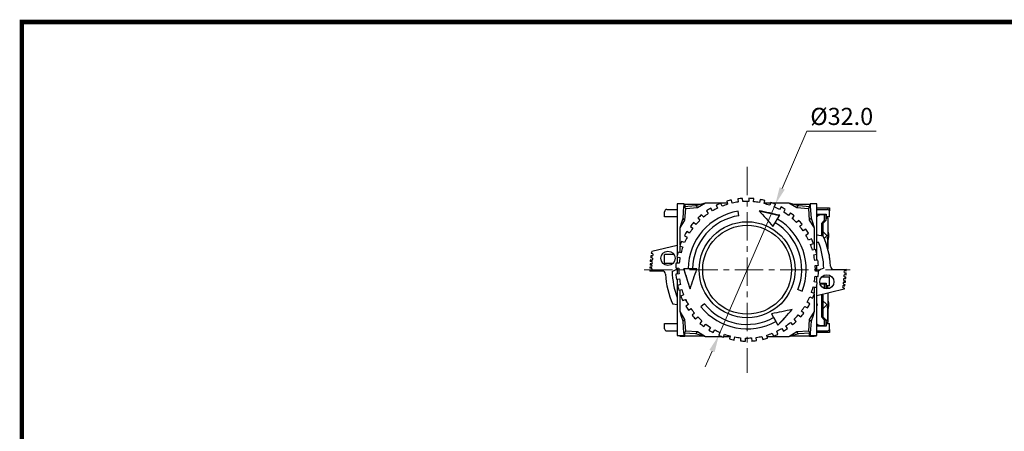
# Model space of a CAD drawing. Units: millimetres. Extents: x 6919 to 9474, y 358 to 1676.
# Drawn here: x 9089 to 9310, y 1060 to 1152 of the extents above; entities that cross this region are included whole.
import ezdxf

# ---------------------------------------------------------------- set-up
doc = ezdxf.new("R2010")
doc.units = ezdxf.units.MM
doc.linetypes.add('CENTER', pattern=[10.16, 6.35, -1.27, 1.27, -1.27])
doc.styles.get("Standard").update_dxf_attribs({"font": 'arial.ttf'})

msp = doc.modelspace()

# ---------------------------------------------------------------- linework, layer by layer
at = {"lineweight": 13}
for p, q in [((9265.69, 1126.76), (9260.16, 1113.94)), ((9265.69, 1126.76), (9281.23, 1126.76)), ((9245.95, 1081.03), (9258.63, 1110.41)), ((9244.42, 1077.5), (9242.9, 1073.97))]:
    msp.add_line(p, q, dxfattribs=at)
at = {"linetype": 'CENTER', "lineweight": 13}
for p, q in [((9252.29, 1118.8), (9252.29, 1072.65)), ((9229.22, 1095.72), (9275.37, 1095.72))]:
    msp.add_line(p, q, dxfattribs=at)
at = {"linetype": 'Continuous'}
for p, q in [((9238.14, 1110.47), (9236.64, 1110.47)), ((9236.64, 1110.47), (9236.64, 1099.05)), ((9238.14, 1109.9), (9238.14, 1110.47)), ((9238.14, 1110.37), (9238.29, 1110.37)), ((9238.29, 1110.37), (9238.29, 1109.91)), ((9239.79, 1110.37), (9238.29, 1110.37)), ((9241.69, 1110.37), (9239.79, 1110.37)), ((9241.18, 1109.66), (9242.95, 1110.72)), ((9242.95, 1110.72), (9242.95, 1110.72)), ((9242.95, 1110.72), (9247.81, 1110.72)), ((9246.67, 1109.95), (9246.39, 1110.59)), ((9247.72, 1111.06), (9247.9, 1110.38)), ((9248.96, 1110.66), (9248.79, 1111.33)), ((9250.18, 1111.58), (9250.25, 1110.89)), ((9251.34, 1110.99), (9251.27, 1111.69)), ((9252.68, 1111.72), (9252.64, 1111.02)), ((9253.74, 1110.95), (9253.78, 1111.65)), ((9255.18, 1111.46), (9255.03, 1110.77)), ((9256.11, 1110.54), (9256.26, 1111.22)), ((9256.15, 1110.72), (9257.57, 1110.72)), ((9257.61, 1110.81), (9257.35, 1110.16)), ((9257.86, 1110.72), (9261.63, 1110.72)), ((9258.38, 1109.76), (9258.63, 1110.41)), ((9261.63, 1110.72), (9263.4, 1109.66)), ((9261.63, 1110.72), (9261.63, 1110.72)), ((9264.79, 1110.37), (9262.89, 1110.37)), ((9266.29, 1110.37), (9264.79, 1110.37)), ((9266.29, 1110.37), (9266.29, 1109.91)), ((9266.29, 1110.37), (9266.44, 1110.37)), ((9266.44, 1110.47), (9266.44, 1109.9)), ((9267.94, 1110.47), (9266.44, 1110.47)), ((9267.94, 1097.82), (9267.94, 1110.47)), ((9233.79, 1107.57), (9233.79, 1108.72)), ((9234.29, 1109.22), (9236.64, 1109.22)), ((9237.93, 1107.26), (9238.12, 1109.9)), ((9238.12, 1109.9), (9240.76, 1110.09)), ((9238.54, 1109.47), (9238.12, 1109.9)), ((9238.35, 1106.83), (9238.54, 1109.47)), ((9238.54, 1109.47), (9241.18, 1109.66)), ((9240.76, 1110.09), (9241.18, 1109.66)), ((9243.21, 1108.89), (9243.59, 1108.3)), ((9244.51, 1108.9), (9244.13, 1109.49)), ((9245.38, 1110.15), (9245.66, 1109.51)), ((9250.45, 1107.83), (9250.3, 1108.82)), ((9254.96, 1108.94), (9259.58, 1107.89)), ((9259.9, 1109.8), (9259.55, 1109.19)), ((9260.5, 1108.63), (9260.85, 1109.24)), ((9262.01, 1108.43), (9261.57, 1107.89)), ((9263.4, 1109.66), (9263.83, 1110.09)), ((9263.4, 1109.66), (9266.04, 1109.47)), ((9263.83, 1110.09), (9266.46, 1109.9)), ((9266.04, 1109.47), (9266.46, 1109.9)), ((9266.04, 1109.47), (9266.23, 1106.83)), ((9266.46, 1109.9), (9266.65, 1107.26)), ((9267.94, 1109.57), (9270.76, 1109.57)), ((9267.94, 1109.22), (9270.29, 1109.22)), ((9267.94, 1108.15), (9269.99, 1108.15)), ((9269.99, 1108.15), (9269.99, 1107.57)), ((9270.76, 1109.57), (9270.76, 1108.88)), ((9270.79, 1107.57), (9270.79, 1108.72)), ((9236.64, 1107.57), (9233.79, 1107.57)), ((9237.29, 1105.07), (9238.35, 1106.83)), ((9238.35, 1106.83), (9237.93, 1107.26)), ((9240.82, 1105.85), (9240.28, 1106.29)), ((9241.26, 1107.31), (9241.72, 1106.79)), ((9242.55, 1107.52), (9242.08, 1108.04)), ((9258.08, 1105.39), (9258.59, 1106.23)), ((9258.59, 1106.23), (9259.1, 1107.09)), ((9259.1, 1107.09), (9259.6, 1107.92)), ((9262.42, 1107.19), (9262.86, 1107.73)), ((9263.88, 1106.75), (9263.36, 1106.29)), ((9264.09, 1105.47), (9264.61, 1105.93)), ((9266.65, 1107.26), (9266.23, 1106.83)), ((9266.23, 1106.83), (9267.29, 1105.07)), ((9267.94, 1107.6), (9268.11, 1107.78)), ((9268.77, 1108.07), (9269.6, 1108.07)), ((9269.6, 1106.77), (9268.94, 1106.07)), ((9268.94, 1106.07), (9269.29, 1106.07)), ((9268.94, 1106.07), (9268.94, 1103.29)), ((9269.94, 1106.77), (9269.29, 1106.07)), ((9269.29, 1106.07), (9269.29, 1103.24)), ((9269.6, 1108.07), (9269.94, 1108.07)), ((9269.6, 1108.07), (9269.6, 1106.77)), ((9269.6, 1106.77), (9269.94, 1106.77)), ((9269.94, 1108.07), (9269.94, 1106.77)), ((9269.99, 1107.57), (9269.94, 1107.57)), ((9270.02, 1107.17), (9269.94, 1107.1)), ((9270.28, 1107.37), (9269.95, 1107.37)), ((9270.79, 1107.57), (9269.99, 1107.57)), ((9270.02, 1107.17), (9270.04, 1107.19)), ((9270.28, 1107.37), (9270.28, 1107.37)), ((9270.28, 1107.37), (9270.31, 1107.37)), ((9270.38, 1107.31), (9270.38, 1100.35)), ((9237.29, 1105.07), (9237.29, 1105.07)), ((9237.29, 1101.29), (9237.29, 1105.07)), ((9239.38, 1103.93), (9238.77, 1104.28)), ((9239.58, 1105.44), (9240.12, 1105)), ((9265.46, 1104.81), (9264.87, 1104.43)), ((9265.46, 1103.5), (9266.05, 1103.88)), ((9267.29, 1105.07), (9267.29, 1105.07)), ((9267.29, 1105.07), (9267.29, 1100.2)), ((9238.25, 1101.81), (9237.6, 1102.06)), ((9238.22, 1103.34), (9238.82, 1102.98)), ((9266.72, 1102.63), (9266.08, 1102.35)), ((9266.52, 1101.34), (9267.16, 1101.63)), ((9267.94, 1103.64), (9267.96, 1103.44)), ((9269.35, 1103.23), (9267.94, 1103.44)), ((9267.94, 1101.93), (9268.3, 1101.87)), ((9269.55, 1102.75), (9270.04, 1103.2)), ((9270.13, 1103.37), (9270.28, 1103.37)), ((9231.01, 1099.33), (9230.81, 1099.36)), ((9230.91, 1099.88), (9236.64, 1101.26)), ((9237.47, 1099.54), (9236.79, 1099.69)), ((9237.2, 1101.04), (9237.85, 1100.78)), ((9237.29, 1099.58), (9237.29, 1101)), ((9267.62, 1100.29), (9266.95, 1100.11)), ((9230.81, 1097.55), (9230.58, 1097.55)), ((9230.84, 1097.88), (9230.61, 1097.91)), ((9230.92, 1098.37), (9230.67, 1098.41)), ((9230.93, 1098.83), (9230.73, 1098.86)), ((9235.91, 1099.12), (9233.79, 1099.12)), ((9233.79, 1097.12), (9233.79, 1099.12)), ((9235.65, 1097.12), (9233.79, 1097.12)), ((9237.06, 1097.17), (9236.36, 1097.21)), ((9236.55, 1098.61), (9237.24, 1098.46)), ((9236.64, 1098.59), (9236.64, 1097.2)), ((9267.22, 1099.05), (9267.9, 1099.23)), ((9268.15, 1097.84), (9267.45, 1097.77)), ((9270.79, 1099.12), (9270.66, 1099.12)), ((9270.79, 1098.34), (9270.79, 1099.12)), ((9230.75, 1095.55), (9230.49, 1095.54)), ((9233.26, 1095.43), (9230.49, 1095.4)), ((9230.77, 1096.28), (9230.5, 1096.28)), ((9230.73, 1096.05), (9230.5, 1096.04)), ((9230.76, 1096.78), (9230.52, 1096.78)), ((9230.8, 1097.05), (9230.54, 1097.06)), ((9236.3, 1096.12), (9237, 1096.08)), ((9236.64, 1096.1), (9236.64, 1094.74)), ((9239.04, 1095.94), (9238.07, 1095.95)), ((9239.51, 1091.43), (9238.11, 1095.95)), ((9240.04, 1095.92), (9239.04, 1095.94)), ((9241.02, 1095.91), (9240.04, 1095.92)), ((9267.56, 1096.67), (9268.26, 1096.74)), ((9268.29, 1095.33), (9267.59, 1095.37)), ((9267.94, 1095.35), (9267.94, 1096.71)), ((9271.72, 1095.81), (9274.49, 1095.84)), ((9274.24, 1095.02), (9274.48, 1095.02)), ((9274.25, 1095.52), (9274.49, 1095.51)), ((9237.02, 1094.77), (9236.32, 1094.7)), ((9236.43, 1093.61), (9237.13, 1093.68)), ((9236.64, 1093.63), (9236.64, 1080.97)), ((9268.03, 1092.83), (9267.34, 1092.98)), ((9267.52, 1094.27), (9268.22, 1094.23)), ((9267.94, 1092.85), (9267.94, 1094.25)), ((9268.59, 1092.7), (9269.99, 1092.7)), ((9269.01, 1094.12), (9270.79, 1094.12)), ((9269.99, 1092.7), (9269.99, 1092.12)), ((9270.79, 1092.12), (9270.79, 1094.12)), ((9274.08, 1092.95), (9274.32, 1092.91)), ((9274.14, 1093.27), (9274.36, 1093.26)), ((9274.16, 1093.77), (9274.41, 1093.75)), ((9274.19, 1094.13), (9274.44, 1094.12)), ((9274.22, 1094.63), (9274.47, 1094.61)), ((9237.36, 1092.4), (9236.68, 1092.22)), ((9236.96, 1091.15), (9237.64, 1091.33)), ((9237.29, 1086.38), (9237.29, 1091.24)), ((9263.7, 1091.26), (9264.63, 1090.89)), ((9267.38, 1090.41), (9266.73, 1090.66)), ((9267.11, 1091.91), (9267.79, 1091.76)), ((9267.29, 1091.87), (9267.29, 1090.44)), ((9267.94, 1080.97), (9267.94, 1092.39)), ((9274.07, 1091.37), (9267.94, 1089.89)), ((9268.77, 1092.57), (9269.6, 1092.57)), ((9269.6, 1092.57), (9269.94, 1092.57)), ((9269.6, 1092.57), (9269.6, 1091.5)), ((9269.94, 1092.57), (9269.94, 1091.42)), ((9269.99, 1092.12), (9269.94, 1092.12)), ((9270.02, 1091.67), (9269.94, 1091.6)), ((9270.28, 1091.87), (9269.95, 1091.87)), ((9270.79, 1092.12), (9269.99, 1092.12)), ((9270.02, 1091.67), (9270.04, 1091.69)), ((9270.28, 1091.87), (9270.28, 1091.87)), ((9270.28, 1091.87), (9270.31, 1091.87)), ((9270.38, 1091.81), (9270.38, 1091.42)), ((9270.38, 1090.48), (9270.38, 1083.93)), ((9273.88, 1091.65), (9274.12, 1091.62)), ((9273.96, 1092.15), (9274.21, 1092.11)), ((9274.01, 1092.46), (9274.26, 1092.42)), ((9238.06, 1090.1), (9237.42, 1089.82)), ((9237.86, 1088.81), (9238.5, 1089.09)), ((9238.84, 1088.47), (9238.49, 1089.07)), ((9266.36, 1088.11), (9265.76, 1088.46)), ((9266.33, 1089.64), (9266.98, 1089.38)), ((9267.29, 1090.16), (9267.29, 1086.38)), ((9268.94, 1090.13), (9268.94, 1085.17)), ((9269.29, 1090.21), (9269.29, 1085.17)), ((9236.64, 1087.86), (9235.63, 1088.01)), ((9238.35, 1084.61), (9237.29, 1086.38)), ((9237.29, 1086.38), (9237.29, 1086.38)), ((9239.12, 1087.94), (9238.53, 1087.57)), ((9239.12, 1086.64), (9239.71, 1087.02)), ((9242.72, 1088.08), (9241.94, 1087.45)), ((9262.4, 1086.8), (9259.18, 1083.33)), ((9265, 1086), (9264.46, 1086.45)), ((9265.2, 1087.52), (9265.81, 1087.16)), ((9267.29, 1086.38), (9266.23, 1084.61)), ((9267.29, 1086.38), (9267.29, 1086.38)), ((9270.13, 1087.87), (9270.28, 1087.87)), ((9238.35, 1084.61), (9237.93, 1084.19)), ((9238.12, 1081.55), (9237.93, 1084.19)), ((9238.54, 1081.97), (9238.35, 1084.61)), ((9240.5, 1085.98), (9239.97, 1085.51)), ((9240.7, 1084.69), (9241.23, 1085.16)), ((9242.16, 1084.25), (9241.72, 1083.71)), ((9257.77, 1085.87), (9258.24, 1085.02)), ((9258.24, 1085.02), (9258.73, 1084.14)), ((9258.73, 1084.14), (9259.2, 1083.29)), ((9262.03, 1083.93), (9262.5, 1083.4)), ((9263.32, 1084.13), (9262.86, 1084.66)), ((9263.76, 1085.6), (9264.3, 1085.15)), ((9266.23, 1084.61), (9266.04, 1081.97)), ((9266.23, 1084.61), (9266.65, 1084.19)), ((9266.65, 1084.19), (9266.46, 1081.55)), ((9268.94, 1085.17), (9269.6, 1084.47)), ((9268.94, 1085.17), (9269.29, 1085.17)), ((9269.29, 1085.17), (9269.94, 1084.47)), ((9269.6, 1084.47), (9269.6, 1083.17)), ((9269.6, 1084.47), (9269.94, 1084.47)), ((9269.94, 1084.47), (9269.94, 1083.17)), ((9270.02, 1084.07), (9269.94, 1084.14)), ((9269.95, 1083.87), (9270.28, 1083.87)), ((9270.04, 1084.05), (9270.02, 1084.07)), ((9270.28, 1083.87), (9270.28, 1083.87)), ((9270.28, 1083.87), (9270.31, 1083.87)), ((9233.79, 1083.67), (9236.64, 1083.67)), ((9233.79, 1082.52), (9233.79, 1083.67)), ((9234.29, 1082.02), (9236.64, 1082.02)), ((9238.54, 1081.97), (9238.12, 1081.55)), ((9241.18, 1081.78), (9238.54, 1081.97)), ((9240.76, 1081.36), (9241.18, 1081.78)), ((9242.95, 1080.72), (9241.18, 1081.78)), ((9242.57, 1083.01), (9243.02, 1083.56)), ((9244.08, 1082.81), (9243.73, 1082.21)), ((9244.68, 1081.65), (9245.03, 1082.25)), ((9246.2, 1081.69), (9245.95, 1081.03)), ((9259.2, 1081.29), (9258.92, 1081.93)), ((9260.07, 1082.55), (9260.45, 1081.96)), ((9261.37, 1082.55), (9261, 1083.14)), ((9263.4, 1081.78), (9261.63, 1080.72)), ((9266.04, 1081.97), (9263.4, 1081.78)), ((9263.83, 1081.36), (9263.4, 1081.78)), ((9266.04, 1081.97), (9266.46, 1081.55)), ((9268.1, 1083.47), (9267.94, 1083.64)), ((9269.99, 1083.1), (9267.94, 1083.1)), ((9267.94, 1082.02), (9270.29, 1082.02)), ((9270.76, 1081.67), (9267.94, 1081.67)), ((9269.6, 1083.17), (9268.77, 1083.17)), ((9269.6, 1083.17), (9269.94, 1083.17)), ((9269.94, 1083.67), (9269.99, 1083.67)), ((9269.99, 1083.67), (9270.79, 1083.67)), ((9269.99, 1083.67), (9269.99, 1083.1)), ((9270.76, 1082.37), (9270.76, 1081.67)), ((9270.79, 1082.52), (9270.79, 1083.67)), ((9236.64, 1080.97), (9238.14, 1080.97)), ((9237.29, 1080.87), (9238.29, 1080.87)), ((9240.76, 1081.36), (9238.12, 1081.55)), ((9238.14, 1080.97), (9238.14, 1081.55)), ((9238.29, 1080.87), (9238.29, 1081.54)), ((9239.79, 1080.87), (9238.29, 1080.87)), ((9242.4, 1080.87), (9239.79, 1080.87)), ((9242.95, 1080.72), (9242.95, 1080.72)), ((9246.72, 1080.72), (9242.95, 1080.72)), ((9246.97, 1080.63), (9247.23, 1081.29)), ((9248.44, 1080.72), (9247.01, 1080.72)), ((9248.48, 1080.91), (9248.33, 1080.22)), ((9249.4, 1079.99), (9249.55, 1080.67)), ((9250.84, 1080.49), (9250.8, 1079.79)), ((9251.9, 1079.73), (9251.94, 1080.43)), ((9253.24, 1080.45), (9253.31, 1079.76)), ((9254.4, 1079.86), (9254.34, 1080.56)), ((9255.62, 1080.79), (9255.79, 1080.11)), ((9256.86, 1080.39), (9256.68, 1081.07)), ((9261.63, 1080.72), (9256.77, 1080.72)), ((9257.91, 1081.49), (9258.19, 1080.85)), ((9261.63, 1080.72), (9261.63, 1080.72)), ((9264.79, 1080.87), (9262.18, 1080.87)), ((9266.46, 1081.55), (9263.83, 1081.36)), ((9266.29, 1080.87), (9264.79, 1080.87)), ((9266.29, 1080.87), (9266.29, 1081.54)), ((9266.29, 1080.87), (9267.29, 1080.87)), ((9266.44, 1081.55), (9266.44, 1080.97)), ((9266.44, 1080.97), (9267.94, 1080.97)), ((9267.77, 1080.87), (9267.29, 1080.87)), ((9267.77, 1080.97), (9267.77, 1080.87))]:
    msp.add_line(p, q, dxfattribs=at)
at = {"const_width": 1}
msp.add_lwpolyline([(9089.71, 876.22), (9089.71, 1151.22), (9473.75, 1151.22), (9473.75, 876.22)], close=True, dxfattribs=at)
at = {"linetype": 'Continuous', "flags": 128}
for points in [[(9240.76, 1110.09), (9241.84, 1110.42), (9242.95, 1110.72)], [(9261.63, 1110.72), (9262.74, 1110.42), (9263.83, 1110.09)], [(9254.97, 1108.94), (9255.36, 1108.5), (9255.75, 1108.06), (9256.14, 1107.62), (9256.53, 1107.17), (9256.92, 1106.73), (9257.31, 1106.28), (9257.7, 1105.84), (9258.08, 1105.39)], [(9259.6, 1107.92), (9259.02, 1108.05), (9258.45, 1108.18), (9257.87, 1108.31), (9257.29, 1108.44), (9256.71, 1108.57), (9256.13, 1108.69), (9255.55, 1108.82), (9254.97, 1108.94)], [(9237.29, 1105.07), (9237.6, 1106.18), (9237.93, 1107.26)], [(9266.65, 1107.26), (9266.99, 1106.18), (9267.29, 1105.07)], [(9268.11, 1107.78), (9268.18, 1107.85), (9268.26, 1107.91), (9268.33, 1107.96), (9268.42, 1108), (9268.5, 1108.03), (9268.59, 1108.05), (9268.68, 1108.07), (9268.77, 1108.07)], [(9270.04, 1107.19), (9270.07, 1107.22), (9270.14, 1107.28), (9270.2, 1107.33), (9270.23, 1107.35), (9270.26, 1107.37), (9270.28, 1107.37)], [(9270.38, 1107.31), (9270.36, 1107.36), (9270.31, 1107.37)], [(9269.29, 1104.25), (9269.29, 1104.25), (9270.04, 1103.55)], [(9270.38, 1104.47), (9270.41, 1104.38), (9270.52, 1103.79), (9270.54, 1103.19), (9270.46, 1102.59), (9270.38, 1102.3)], [(9270.04, 1103.55), (9270.09, 1103.46), (9270.13, 1103.37)], [(9270.13, 1103.37), (9270.09, 1103.29), (9270.04, 1103.2)], [(9270.35, 1100.26), (9270.36, 1100.49), (9270.37, 1101.3), (9270.36, 1102.17), (9270.31, 1103.04)], [(9238.07, 1095.95), (9238.25, 1095.39), (9238.42, 1094.82), (9238.6, 1094.26), (9238.78, 1093.69), (9238.96, 1093.13), (9239.14, 1092.56), (9239.32, 1092), (9239.51, 1091.43)], [(9239.51, 1091.43), (9239.69, 1091.99), (9239.88, 1092.55), (9240.06, 1093.11), (9240.25, 1093.67), (9240.44, 1094.23), (9240.64, 1094.79), (9240.83, 1095.35), (9241.02, 1095.91)], [(9268.62, 1092.56), (9268.68, 1092.57), (9268.77, 1092.57)], [(9270.04, 1091.69), (9270.07, 1091.72), (9270.14, 1091.78), (9270.2, 1091.83), (9270.23, 1091.85), (9270.26, 1091.87), (9270.28, 1091.87)], [(9270.38, 1091.81), (9270.36, 1091.86), (9270.31, 1091.87)], [(9269.29, 1088.75), (9269.29, 1088.75), (9270.04, 1088.05)], [(9270.38, 1088.97), (9270.41, 1088.88), (9270.52, 1088.29), (9270.54, 1087.69), (9270.46, 1087.09), (9270.38, 1086.8)], [(9237.93, 1084.19), (9237.6, 1085.27), (9237.29, 1086.38)], [(9262.4, 1086.8), (9261.82, 1086.68), (9261.25, 1086.56), (9260.67, 1086.44), (9260.09, 1086.33), (9259.51, 1086.21), (9258.93, 1086.1), (9258.35, 1085.98), (9257.77, 1085.87)], [(9259.2, 1083.29), (9259.6, 1083.73), (9260, 1084.16), (9260.41, 1084.6), (9260.81, 1085.04), (9261.21, 1085.48), (9261.6, 1085.91), (9262, 1086.36), (9262.4, 1086.8)], [(9267.29, 1086.38), (9266.99, 1085.27), (9266.65, 1084.19)], [(9267.94, 1088.14), (9267.96, 1087.87), (9267.94, 1087.61)], [(9269.29, 1087), (9269.29, 1087), (9270.04, 1087.7)], [(9270.04, 1088.05), (9270.09, 1087.96), (9270.13, 1087.87)], [(9270.13, 1087.87), (9270.09, 1087.79), (9270.04, 1087.7)], [(9270.31, 1084.21), (9270.36, 1084.99), (9270.37, 1085.8), (9270.36, 1086.67), (9270.31, 1087.54)], [(9270.28, 1083.87), (9270.28, 1083.87), (9270.25, 1083.88), (9270.22, 1083.9), (9270.18, 1083.94), (9270.12, 1083.99), (9270.04, 1084.05)], [(9270.31, 1083.87), (9270.36, 1083.89), (9270.38, 1083.93)], [(9268.77, 1083.17), (9268.68, 1083.18), (9268.59, 1083.19), (9268.5, 1083.22), (9268.41, 1083.25), (9268.33, 1083.29), (9268.25, 1083.34), (9268.17, 1083.4), (9268.1, 1083.47)], [(9242.95, 1080.72), (9241.84, 1081.03), (9240.76, 1081.36)], [(9263.83, 1081.36), (9262.74, 1081.03), (9261.63, 1080.72)]]:
    msp.add_lwpolyline(points, dxfattribs=at)
at = {"linetype": 'Continuous'}
for centre, radius in [((9252.29, 1095.72), 10.75), ((9252.29, 1095.72), 9.95), ((9234.55, 1098.28), 1.6), ((9270.16, 1093.01), 1.6)]:
    msp.add_circle(centre, radius, dxfattribs=at)
for centre, radius, start, end in [((9252.29, 1095.72), 16, 111.6499, 115.5897), ((9252.29, 1095.72), 15.3, 106.6799, 111.5597), ((9252.29, 1095.72), 16, 102.6499, 106.5897), ((9252.29, 1095.72), 15.3, 97.6799, 102.5597), ((9252.29, 1095.72), 16, 93.6499, 97.5897), ((9252.29, 1095.72), 15.3, 88.6799, 93.5597), ((9252.29, 1095.72), 16, 84.6499, 88.5897), ((9252.29, 1095.72), 15.3, 79.6799, 84.5597), ((9252.29, 1095.72), 16, 75.6499, 79.5897), ((9252.29, 1095.72), 15.3, 70.6799, 75.5597), ((9252.29, 1095.72), 16, 66.6499, 70.5897), ((9234.29, 1108.72), 0.5, 90, 180), ((9252.29, 1095.72), 13.25, 98.6198, 179.066), ((9252.29, 1095.72), 15.3, 124.6799, 129.5597), ((9252.29, 1095.72), 16, 120.6499, 124.5897), ((9252.29, 1095.72), 15.3, 115.6799, 120.5597), ((9252.29, 1095.72), 15.3, 61.6799, 66.5597), ((9252.29, 1095.72), 16, 57.6499, 61.5897), ((9252.29, 1095.72), 15.3, 52.6799, 57.5597), ((9252.29, 1095.72), 16, 48.6499, 52.5897), ((9270.29, 1108.72), 0.5, 0, 90), ((9252.29, 1095.72), 16, 138.6499, 142.5897), ((9252.29, 1095.72), 12.25, 98.6198, 179.066), ((9252.29, 1095.72), 15.3, 133.6799, 138.5597), ((9252.29, 1095.72), 16, 129.6499, 133.5897), ((9252.29, 1095.72), 12.25, 338.6198, 59.066), ((9252.29, 1095.72), 13.25, 338.6198, 59.066), ((9252.29, 1095.72), 15.3, 43.6799, 48.5597), ((9252.29, 1095.72), 16, 39.6499, 43.5897), ((9252.29, 1095.72), 16, 147.6499, 151.5897), ((9252.29, 1095.72), 15.3, 142.6799, 147.5597), ((9252.29, 1095.72), 15.3, 34.6799, 39.5597), ((9252.29, 1095.72), 16, 30.6499, 34.5897), ((9252.29, 1095.72), 16, 156.6499, 160.5897), ((9252.29, 1095.72), 15.3, 151.6799, 156.5597), ((9252.29, 1095.72), 15.3, 25.6799, 30.5597), ((9252.29, 1095.72), 16, 21.6499, 25.5897), ((9252.49, 1095.62), 17, 1.3776, 21.5708), ((9252.49, 1095.62), 18.5, 2.8036, 24.2912), ((9252.49, 1095.62), 22, 168.8509, 170.2291), ((9230.97, 1099.08), 0.25, 259.0804, 81.5708), ((9252.29, 1095.72), 16, 165.6499, 169.5897), ((9252.29, 1095.72), 15.3, 160.6799, 165.5597), ((9252.29, 1095.72), 15.3, 16.6799, 21.5597), ((9252.29, 1095.72), 16, 12.6499, 16.5897), ((9252.49, 1095.62), 22, 174.0251, 174.9625), ((9252.49, 1095.62), 22, 171.5308, 172.7228), ((9230.81, 1097.3), 0.25, 268.9867, 88.9867), ((9230.89, 1098.12), 0.25, 259.3161, 81.5708), ((9252.29, 1095.72), 16, 174.6499, 178.5897), ((9252.29, 1095.72), 15.3, 169.6799, 174.5597), ((9252.29, 1095.72), 15.3, 7.6799, 12.5597), ((9252.29, 1095.72), 16, 3.6499, 7.5897), ((9252.49, 1095.62), 22, 180.2191, 180.5708), ((9252.49, 1095.62), 22, 178.3004, 178.9159), ((9252.49, 1095.62), 22, 176.2669, 176.9958), ((9230.74, 1095.8), 0.25, 271.8509, 91.8509), ((9230.76, 1096.53), 0.25, 271.1107, 91.1107), ((9233.26, 1094.68), 0.75, 2.8036, 90.5708), ((9234.55, 1098.28), 3.1, 287.8043, 312.5259), ((9252.49, 1095.62), 17, 180.985, 201.1954), ((9252.29, 1095.72), 15.3, 178.6799, 183.5597), ((9252.29, 1095.72), 15.3, 358.6799, 3.5597), ((9270.16, 1093.01), 3.1, 102.4944, 131.1547), ((9252.29, 1095.72), 16, 354.6499, 358.5897), ((9271.72, 1096.56), 0.75, 182.8036, 270.5708), ((9274.24, 1095.27), 0.25, 87.4024, 269.5862), ((9252.49, 1095.62), 22, 357.3698, 358.4321), ((9252.49, 1095.62), 22, 359.7099, 0.5708), ((9252.49, 1095.62), 18.5, 182.8036, 204.2912), ((9252.29, 1095.72), 16, 183.6499, 187.5897), ((9252.29, 1095.72), 15.3, 187.6799, 192.5597), ((9252.29, 1095.72), 15.3, 349.6799, 354.5597), ((9252.29, 1095.72), 16, 345.6499, 349.5897), ((9274.04, 1092.7), 0.25, 81.5708, 261.5708), ((9274.14, 1093.52), 0.25, 86.041, 270.5113), ((9274.2, 1094.38), 0.25, 85.4365, 265.8506), ((9252.49, 1095.62), 22, 352.9263, 353.8254), ((9252.49, 1095.62), 22, 355.1261, 356.072), ((9252.29, 1095.72), 16, 192.6499, 196.5897), ((9252.29, 1095.72), 15.3, 196.6799, 201.5597), ((9252.29, 1095.72), 15.3, 340.6799, 345.5597), ((9273.92, 1091.9), 0.25, 81.5708, 261.5708), ((9252.49, 1095.62), 22, 348.8509, 349.5116), ((9252.49, 1095.62), 22, 350.8142, 351.624), ((9252.29, 1095.72), 16, 201.6499, 205.5897), ((9252.29, 1095.72), 15.3, 205.6799, 210.5597), ((9252.29, 1095.72), 15.3, 331.6799, 336.5597), ((9252.29, 1095.72), 16, 336.6499, 340.5897), ((9252.29, 1095.72), 16, 210.6499, 214.5897), ((9252.29, 1095.72), 15.3, 214.6799, 219.5597), ((9252.29, 1095.72), 13.25, 218.6198, 299.066), ((9252.29, 1095.72), 12.25, 218.6198, 299.066), ((9252.29, 1095.72), 15.3, 322.6799, 327.5597), ((9252.29, 1095.72), 16, 327.6499, 331.5897), ((9252.29, 1095.72), 16, 219.6499, 223.5897), ((9252.29, 1095.72), 15.3, 223.6799, 228.5597), ((9252.29, 1095.72), 15.3, 304.6799, 309.5597), ((9252.29, 1095.72), 16, 309.6499, 313.5897), ((9252.29, 1095.72), 15.3, 313.6799, 318.5597), ((9252.29, 1095.72), 16, 318.6499, 322.5897), ((9234.29, 1082.52), 0.5, 180, 270), ((9252.29, 1095.72), 16, 228.6499, 232.5897), ((9252.29, 1095.72), 15.3, 232.6799, 237.5597), ((9252.29, 1095.72), 16, 237.6499, 241.5897), ((9252.29, 1095.72), 15.3, 241.6799, 246.5597), ((9252.29, 1095.72), 15.3, 295.6799, 300.5597), ((9252.29, 1095.72), 16, 300.6499, 304.5897), ((9270.29, 1082.52), 0.5, 270, 0), ((9237.29, 1081.37), 0.5, 233.1301, 270), ((9252.29, 1095.72), 16, 246.6499, 250.5897), ((9252.29, 1095.72), 15.3, 250.6799, 255.5597), ((9252.29, 1095.72), 16, 255.6499, 259.5897), ((9252.29, 1095.72), 15.3, 259.6799, 264.5597), ((9252.29, 1095.72), 16, 264.6499, 268.5897), ((9252.29, 1095.72), 15.3, 268.6799, 273.5597), ((9252.29, 1095.72), 16, 273.6499, 277.5897), ((9252.29, 1095.72), 15.3, 277.6799, 282.5597), ((9252.29, 1095.72), 16, 282.6499, 286.5897), ((9252.29, 1095.72), 15.3, 286.6799, 291.5597), ((9252.29, 1095.72), 16, 291.6499, 295.5897), ((9267.29, 1081.37), 0.5, 270, 306.8699)]:
    msp.add_arc(centre, radius, start, end, dxfattribs=at)
at = {"lineweight": 13}
for points in [[(9259.57, 1114.2), (9260.74, 1113.69), (9258.63, 1110.41)], [(9243.84, 1077.76), (9245.01, 1077.25), (9245.95, 1081.03)]]:
    msp.add_solid(points, dxfattribs=at)

# ---------------------------------------------------------------- texts
msp.add_text('%%c32.0', height=3.846, dxfattribs=at).set_placement((9266.46, 1128.14))

doc.saveas('drawing.dxf')
